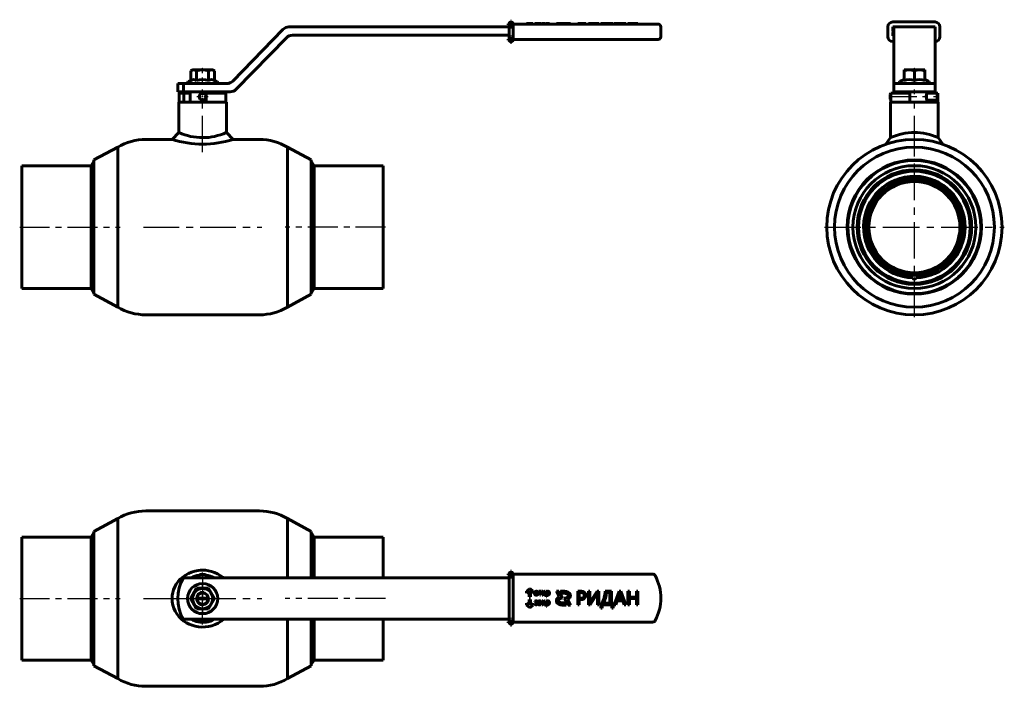
# Model space of a CAD drawing. Units: millimetres. Extents: x 23 to 736, y 82 to 565.
import ezdxf

# ---------------------------------------------------------------- set-up
doc = ezdxf.new("R2010")
doc.units = ezdxf.units.MM
for name, pattern in [('CENTER_per1_scale0.015460', [0.785343, 0.490839, -0.098168, 0.098168, -0.098168]), ('CENTER_per1_scale0.027235', [1.383518, 0.864699, -0.17294, 0.17294, -0.17294]), ('CENTER_per1_scale0.059055', [3, 1.875, -0.375, 0.375, -0.375]), ('CENTER_per1_scale0.098425', [5, 3.125, -0.625, 0.625, -0.625]), ('CENTER_per1_scale0.629921', [32, 20, -4, 4, -4]), ('CENTER_per1_scale0.677165', [34.4, 21.5, -4.3, 4.3, -4.3]), ('CENTER_per1_scale0.826772', [42, 26.25, -5.25, 5.25, -5.25]), ('CENTER_per2_scale0.682736', [34.682998, 21.676874, -4.335375, 4.335375, -4.335375]), ('CENTER_per2_scale0.810805', [41.188891, 25.743057, -5.148611, 5.148611, -5.148611]), ('CENTER_per3_scale0.833333', [42.333333, 26.458333, -5.291667, 5.291667, -5.291667])]:
    doc.linetypes.add(name, pattern=pattern)

# ---------------------------------------------------------------- blocks, each defined once
blk = doc.blocks.new('Проекция_3')
at = {"color": 7, "linetype": 'CENTER_per1_scale0.059055', "lineweight": 25}
for p, q in [((122.96, 101.36), (122.96, 107.69)), ((119.79, 104.52), (126.13, 104.52)), ((119.79, 93.32), (126.13, 93.32)), ((122.96, 90.16), (122.96, 96.49))]:
    blk.add_line(p, q, dxfattribs=at)
at = {"color": 7, "linetype": 'Continuous', "lineweight": 60}
for p, q in [((-42.33, 100.66), (-78.79, 63.29)), ((121.46, 102.47), (-38.03, 102.47)), ((121.46, 102.53), (121.46, 104.52)), ((121.46, 102.53), (121.46, 95.32)), ((124.46, 104.52), (225.62, 104.52)), ((124.46, 104.52), (124.46, 102.53)), ((124.46, 102.53), (124.46, 95.32)), ((134.21, 105.02), (136.46, 105.02)), ((134.21, 105.02), (134.21, 104.52)), ((136.46, 105.02), (138.71, 105.02)), ((136.46, 105.02), (136.46, 104.52)), ((138.71, 105.02), (138.71, 104.52)), ((139.94, 105.02), (139.91, 105.02)), ((139.91, 105.02), (139.91, 104.52)), ((140.94, 105.02), (140.08, 105.02)), ((140.08, 105.02), (140.08, 104.52)), ((142.07, 105.02), (140.94, 105.02)), ((141.24, 105.02), (141.09, 105.02)), ((142.07, 105.02), (142.07, 104.52)), ((142.6, 105.02), (142.26, 105.02)), ((143.44, 105.02), (142.56, 105.02)), ((142.56, 105.02), (142.56, 104.52)), ((144.28, 105.02), (143.44, 105.02)), ((144.3, 105.02), (144.28, 105.02)), ((144.28, 105.02), (144.28, 104.52)), ((144.72, 105.02), (144.3, 105.02)), ((144.3, 105.02), (144.3, 104.52)), ((145.04, 105.02), (144.72, 105.02)), ((144.72, 105.02), (144.72, 104.52)), ((145.04, 105.02), (145.04, 104.52)), ((145.56, 105.02), (145.56, 104.52)), ((145.98, 105.02), (145.56, 105.02)), ((145.99, 105.02), (145.98, 105.02)), ((145.98, 105.02), (145.98, 104.52)), ((147.22, 105.02), (145.99, 105.02)), ((145.99, 105.02), (145.99, 104.52)), ((147.82, 105.02), (147.22, 105.02)), ((147.22, 105.02), (147.22, 104.52)), ((147.83, 105.02), (147.82, 105.02)), ((147.82, 105.02), (147.82, 104.52)), ((147.83, 105.02), (147.83, 104.52)), ((148.7, 105.02), (148.28, 105.02)), ((148.28, 105.02), (148.28, 104.52)), ((148.71, 105.02), (148.7, 105.02)), ((148.7, 105.02), (148.7, 104.52)), ((149.54, 105.02), (148.71, 105.02)), ((148.71, 105.02), (148.71, 104.52)), ((150.79, 105.02), (149.54, 105.02)), ((150.79, 105.02), (150.79, 104.52)), ((150.8, 105.02), (150.8, 104.52)), ((155.75, 105.02), (155.75, 104.52)), ((155.75, 105.02), (160, 105.02)), ((155.75, 105.02), (155.75, 104.52)), ((160, 105.02), (162.96, 105.02)), ((162.96, 105.02), (162.96, 104.52)), ((162.96, 105.02), (164.25, 105.02)), ((164.25, 105.02), (165.96, 105.02)), ((164.25, 105.02), (164.25, 104.52)), ((165.96, 105.02), (165.96, 104.52)), ((171.27, 105.02), (171.27, 104.52)), ((172.32, 105.02), (171.27, 105.02)), ((173.61, 105.02), (172.32, 105.02)), ((172.32, 105.02), (172.32, 104.52)), ((177.08, 105.02), (173.61, 105.02)), ((173.61, 105.02), (173.61, 104.52)), ((177.08, 105.02), (177.08, 104.52)), ((180.29, 105.02), (178.94, 105.02)), ((178.94, 105.02), (178.94, 104.52)), ((185.34, 105.02), (180.29, 105.02)), ((180.29, 105.02), (180.29, 104.52)), ((185.6, 105.02), (185.34, 105.02)), ((185.34, 105.02), (185.34, 104.52)), ((186.65, 105.02), (185.6, 105.02)), ((185.6, 105.02), (185.6, 104.52)), ((186.65, 105.02), (186.65, 104.52)), ((189.03, 105.02), (188.05, 105.02)), ((188.05, 105.02), (188.05, 104.52)), ((196.01, 105.02), (189.03, 105.02)), ((189.03, 105.02), (189.03, 104.52)), ((196.01, 105.02), (196.01, 104.52)), ((196.99, 105.02), (196.01, 105.02)), ((196.99, 105.02), (196.99, 104.52)), ((197.62, 105.02), (197.62, 104.52)), ((198.8, 105.02), (197.62, 105.02)), ((199.78, 105.02), (198.8, 105.02)), ((198.8, 105.02), (198.8, 104.52)), ((203.92, 105.02), (199.78, 105.02)), ((199.78, 105.02), (199.78, 104.52)), ((204.97, 105.02), (203.92, 105.02)), ((203.92, 105.02), (203.92, 104.52)), ((206.15, 105.02), (204.97, 105.02)), ((204.97, 105.02), (204.97, 104.52)), ((206.15, 105.02), (206.15, 104.52)), ((208.66, 105.02), (207.6, 105.02)), ((207.6, 105.02), (207.6, 104.52)), ((213.72, 105.02), (208.66, 105.02)), ((208.66, 105.02), (208.66, 104.52)), ((214.77, 105.02), (213.72, 105.02)), ((213.72, 105.02), (213.72, 104.52)), ((214.77, 105.02), (214.77, 104.52)), ((225.62, 104.52), (229.46, 104.52)), ((231.46, 95.32), (231.46, 102.53)), ((-76.27, 57.29), (-39.8, 94.66)), ((-35.5, 96.47), (121.46, 96.47)), ((121.46, 93.32), (121.46, 95.32)), ((124.46, 95.32), (124.46, 93.32)), ((225.62, 93.32), (124.46, 93.32)), ((225.62, 93.32), (229.46, 93.32)), ((-107.86, 71.47), (-109.22, 70.69)), ((-93.26, 71.47), (-107.86, 71.47)), ((-91.9, 70.69), (-93.26, 71.47)), ((-109.22, 70.69), (-109.22, 63.75)), ((-104.89, 70.69), (-104.89, 63.75)), ((-96.23, 70.69), (-96.23, 63.75)), ((-91.9, 70.69), (-91.9, 63.75)), ((-114.54, 61.48), (-118.56, 61.48)), ((-118.56, 61.48), (-118.56, 55.48)), ((-83.09, 61.48), (-114.54, 61.48)), ((-114.54, 61.48), (-114.54, 55.48)), ((-109.22, 63.75), (-111.03, 62.9)), ((-90.09, 62.9), (-91.9, 63.75)), ((-114.54, 55.48), (-118.56, 55.48)), ((-117.46, 54.48), (-114.14, 54.48)), ((-117.46, 54.48), (-117.46, 47.98)), ((-114.54, 55.48), (-80.56, 55.48)), ((-109.56, 54.48), (-114.14, 54.48)), ((-114.14, 54.48), (-114.14, 47.98)), ((-109.56, 55.48), (-109.56, 47.98)), ((-97.96, 54.48), (-97.96, 47.98)), ((-83.66, 54.48), (-97.96, 54.48)), ((-91.56, 54.48), (-91.56, 55.48)), ((-83.66, 54.48), (-83.66, 47.98)), ((-117.76, 47.98), (-83.36, 47.98)), ((-117.76, 47.98), (-117.76, 25.97)), ((-83.66, 47.98), (-97.96, 47.98)), ((-83.36, 25.97), (-83.36, 47.98)), ((-117.76, 25.97), (-122.76, 20.97)), ((-78.36, 20.97), (-83.36, 25.97)), ((-162.09, 15.41), (-179.31, 6.11)), ((-162.09, -100.46), (-162.09, 15.41)), ((-122.7, 20.97), (-141.75, 20.97)), ((-59.37, 20.97), (-78.36, 20.97)), ((-21.81, 6.11), (-39.03, 15.41)), ((-39.03, -100.46), (-39.03, 15.41)), ((-231.46, -87.03), (-231.46, 1.97)), ((-181.27, 1.97), (-231.46, 1.97)), ((-179.31, 5.25), (-181.27, 1.97)), ((-181.27, -42.53), (-181.27, 1.97)), ((-179.31, -91.16), (-179.31, 6.11)), ((-21.81, -91.16), (-21.81, 6.11)), ((-19.85, 1.97), (-21.81, 5.25)), ((-19.85, 1.97), (-19.85, -42.53)), ((30.34, 1.97), (-19.85, 1.97)), ((30.34, -87.03), (30.34, 1.97)), ((-181.27, -42.53), (-181.27, -87.03)), ((-19.85, -42.53), (-19.85, -87.03)), ((-231.46, -87.03), (-181.27, -87.03)), ((-181.27, -87.03), (-179.31, -90.3)), ((-179.31, -91.16), (-162.09, -100.46)), ((-39.03, -100.46), (-21.81, -91.16)), ((-21.81, -90.3), (-19.85, -87.03)), ((-19.85, -87.03), (30.34, -87.03)), ((-141.75, -106.03), (-59.37, -106.03))]:
    blk.add_line(p, q, dxfattribs=at)
at = {"color": 7, "linetype": 'CENTER_per1_scale0.015460', "lineweight": 25}
blk.add_line((-100.56, 69.02), (-100.56, 73.14), dxfattribs=at)
at = {"color": 7, "linetype": 'CENTER_per1_scale0.027235', "lineweight": 25}
blk.add_line((-100.56, 61.24), (-100.56, 65.95), dxfattribs=at)
at = {"color": 7, "linetype": 'CENTER_per1_scale0.826772', "lineweight": 25}
blk.add_line((-100.56, 11.81), (-100.56, 57.14), dxfattribs=at)
at = {"color": 7, "linetype": 'CENTER_per1_scale0.098425', "lineweight": 25}
for p, q in [((-104.73, 51.97), (-96.39, 51.97)), ((-100.56, 47.81), (-100.56, 56.14))]:
    blk.add_line(p, q, dxfattribs=at)
at = {"color": 7, "linetype": 'CENTER_per2_scale0.682736', "lineweight": 25}
for p, q in [((-233.13, -42.53), (-160.43, -42.53)), ((32.01, -42.53), (-40.69, -42.53))]:
    blk.add_line(p, q, dxfattribs=at)
at = {"color": 7, "linetype": 'CENTER_per2_scale0.810805', "lineweight": 25}
blk.add_line((-143.42, -42.53), (-57.7, -42.53), dxfattribs=at)
at = {"color": 7, "lineweight": 60, "flags": 128}
for points in [[(-104.89, 70.69), (-106.02, 71.2), (-107.21, 71.36), (-108.22, 71.16), (-109.22, 70.69)], [(-91.9, 70.69), (-93.03, 71.2), (-94.22, 71.36), (-95.23, 71.16), (-96.23, 70.69)]]:
    blk.add_lwpolyline(points, dxfattribs=at)
at = {"color": 7, "linetype": 'Continuous', "lineweight": 60}
blk.add_circle((-100.56, 51.97), 2.5, dxfattribs=at)
for centre, radius, start, end in [((-38.03, 96.47), 6, 90, 135.70732), ((122.96, 104.52), 1.5, 0, 180), ((229.46, 102.53), 2, 0, 90), ((-35.5, 90.47), 6, 90, 135.70732), ((122.96, 93.32), 1.5, 180, 0), ((229.46, 95.32), 2, 270, 0), ((-100.56, 56.88), 14.47, 72.59255, 107.40745), ((-107.06, 59.6), 4.67, 62.40573, 117.59427), ((-100.56, 46.6), 17.69, 75.82735, 104.17265), ((-94.07, 59.6), 4.67, 62.40573, 117.59427), ((-110.71, 62.23), 0.75, 115, 270), ((-90.41, 62.23), 0.75, 270, 65), ((-83.09, 67.48), 6, 270, 315.70732), ((-80.56, 61.48), 6, 270, 315.70732), ((-100.49, 51.94), 2.5, 84.88143, 92.47918), ((-100.56, 64.03), 41.76, 245.72621, 294.24181), ((-141.75, -19.03), 40, 90, 120.57247), ((-100.56, 91.08), 73.53, 252.46, 287.51671), ((-59.37, -19.03), 40, 59.42753, 90), ((-141.75, -66.02), 40, 239.42753, 270), ((-59.37, -66.02), 40, 270, 300.57247)]:
    blk.add_arc(centre, radius, start, end, dxfattribs=at)
blk = doc.blocks.new('Проекция_4')
at = {"color": 7, "linetype": 'Continuous', "lineweight": 60}
for p, q in [((-19.2, 102.53), (-19.2, 95.32)), ((-0.35, 106.03), (-15.7, 106.03)), ((-15.7, 102.53), (-8.35, 102.53)), ((-15.7, 99.43), (-15.7, 102.53)), ((-15, 101.47), (-15.3, 101.47)), ((-15.3, 101.47), (-15.3, 97.47)), ((-15, 102.47), (-15, 100.66)), ((15, 102.47), (-15, 102.47)), ((-15, 100.66), (-15, 63.29)), ((-8.35, 102.53), (-8.35, 102.47)), ((-6.35, 102.53), (5.65, 102.53)), ((-6.35, 102.47), (-6.35, 102.53)), ((15, 106.03), (-0.35, 106.03)), ((5.65, 102.53), (5.65, 102.47)), ((7.65, 102.53), (15, 102.53)), ((7.65, 102.47), (7.65, 102.53)), ((15, 102.53), (15, 102.47)), ((15, 102.47), (15, 100.66)), ((15, 100.66), (15, 63.29)), ((18.5, 95.32), (18.5, 102.53)), ((-15.4, 99.43), (-15.7, 99.43)), ((-15.7, 98.43), (-15.4, 98.43)), ((-15.7, 95.92), (-15.7, 98.43)), ((-15, 95.92), (-15.7, 95.92)), ((-15.4, 98.43), (-15.4, 99.43)), ((-15, 97.47), (-15.3, 97.47)), ((-15.7, 91.82), (-15, 91.82)), ((-7.3, 71.47), (-7.5, 71.36)), ((-7.5, 70.69), (-7.5, 71.35)), ((0, 71.47), (-7.3, 71.47)), ((7.3, 71.47), (0, 71.47)), ((7.5, 71.36), (7.3, 71.47)), ((7.5, 71.36), (7.5, 70.69)), ((-7.5, 64.29), (-10.47, 62.9)), ((-7.5, 70.69), (-7.5, 63.75)), ((0, 70.69), (0, 63.75)), ((7.5, 70.69), (7.5, 63.75)), ((10.47, 62.9), (7.5, 64.29)), ((-15, 63.29), (-15, 61.47)), ((15, 61.47), (-15, 61.47)), ((-15, 61.47), (-15, 55.47)), ((15, 63.29), (15, 61.47)), ((15, 61.47), (15, 55.47)), ((-17.5, 53.47), (-17.5, 50.47)), ((-17, 54.47), (-3.2, 54.47)), ((-17, 54.47), (-17, 47.97)), ((-15, 55.47), (15, 55.47)), ((-9, 55.47), (-9, 54.47)), ((-3.2, 54.47), (-3.2, 47.97)), ((9, 54.47), (9, 55.47)), ((15.5, 54.47), (9, 54.47)), ((17, 54.47), (13.71, 54.47)), ((16.5, 53.47), (16.5, 50.47)), ((17, 54.47), (17, 47.97)), ((-17.2, 47.97), (-17.2, 22.28)), ((-17.2, 47.97), (17.2, 47.97)), ((-17, 47.97), (-3.2, 47.97)), ((9, 47.97), (9, 49.47)), ((15.5, 49.47), (9, 49.47)), ((13.71, 49.47), (13.71, 47.97)), ((17.2, 22.28), (17.2, 47.97)), ((-17.2, 22.28), (-20.58, 17.55)), ((20.58, 17.55), (17.2, 22.28)), ((17.76, -1.72), (17.91, -1.79)), ((-30.17, -9.81), (-30.07, -9.72)), ((31.22, -10.81), (31.29, -10.88)), ((-41.49, -26.44), (-41.47, -26.39)), ((-31.08, -74.37), (-31.09, -74.36)), ((30.81, -74.63), (30.81, -74.64)), ((-17.46, -83.46), (-17.48, -83.45))]:
    blk.add_line(p, q, dxfattribs=at)
at = {"color": 7, "linetype": 'CENTER_per1_scale0.015460', "lineweight": 25}
blk.add_line((0, 69.02), (0, 73.14), dxfattribs=at)
at = {"color": 7, "linetype": 'CENTER_per1_scale0.027235', "lineweight": 25}
blk.add_line((0, 61.24), (0, 65.95), dxfattribs=at)
at = {"color": 7, "linetype": 'CENTER_per1_scale0.826772', "lineweight": 25}
blk.add_line((0, 11.81), (0, 57.14), dxfattribs=at)
at = {"color": 7, "linetype": 'CENTER_per1_scale0.629921', "lineweight": 25}
blk.add_line((-18.17, 51.97), (17.17, 51.97), dxfattribs=at)
at = {"color": 7, "linetype": 'CENTER_per3_scale0.833333', "lineweight": 25}
for p, q in [((0, -107.69), (0, 22.64)), ((-65.17, -42.53), (65.17, -42.53))]:
    blk.add_line(p, q, dxfattribs=at)
at = {"color": 7, "linetype": 'Continuous', "lineweight": 60}
for radius in [63.5, 57.94, 48.63, 44.5, 41.5, 40.5, 35, 34.05, 33.85, 33]:
    blk.add_circle((0, -42.53), radius, dxfattribs=at)
for centre, radius, start, end in [((-15.7, 102.53), 3.5, 90, 180), ((15, 102.53), 3.5, 0, 90), ((-15.7, 95.32), 3.5, 180, 270), ((15, 95.32), 3.5, 270, 0), ((-3.75, 60.44), 10.92, 69.91057, 110.08943), ((3.75, 60.44), 10.92, 69.91057, 110.08943), ((-3.75, 50.9), 13.38, 73.72259, 106.27741), ((3.75, 50.9), 13.38, 73.72259, 106.27741), ((-10.15, 62.23), 0.75, 115, 270), ((10.15, 62.23), 0.75, 270, 65), ((-16.5, 53.47), 1, 120.15578, 180), ((-16.5, 50.47), 1, 180, 239.84422), ((17.65, 51.97), 9.01, 164.05125, 196.11082), ((15.5, 53.47), 1, 0, 90), ((15.5, 50.47), 1, 270, 0), ((0, -15.88), 41.85, 65.74595, 114.26516), ((0, -42.53), 48.17, 0.00002, 180), ((0, -42.53), 36.8, 360, 268.443), ((0.43, -42.35), 44.03, 22.3657, 23.89232), ((0, -42.53), 48.17, 180, 0.00002), ((0, -42.53), 36.8, 271.557, 360), ((0, -79.32), 1, 179.2215, 0), ((0, -79.32), 1, 0, 0.7785)]:
    blk.add_arc(centre, radius, start, end, dxfattribs=at)
blk = doc.blocks.new('Проекция_5')
at = {"color": 7, "linetype": 'Continuous', "lineweight": 60}
for p, q in [((-162.09, 57.94), (-179.31, 48.63)), ((-162.09, -57.94), (-162.09, 57.94)), ((-59.37, 63.5), (-141.75, 63.5)), ((-21.81, 48.63), (-39.03, 57.94)), ((-39.03, 15), (-39.03, 57.94)), ((-231.46, 0), (-231.46, 44.5)), ((-181.27, 44.5), (-231.46, 44.5)), ((-179.31, 47.77), (-181.27, 44.5)), ((-181.27, 44.5), (-181.27, -44.5)), ((-179.31, -48.63), (-179.31, 48.63)), ((-21.81, 15), (-21.81, 48.63)), ((-19.85, 44.5), (-21.81, 47.77)), ((-19.85, 44.5), (-19.85, 15)), ((30.34, 44.5), (-19.85, 44.5)), ((30.34, 15), (30.34, 44.5)), ((-83.09, 15), (-114.54, 15)), ((-103.16, 15), (-103.16, 17)), ((-103.06, 16.5), (-103.06, 15)), ((-102.06, 17.5), (-99.06, 17.5)), ((-98.06, 15), (-98.06, 16.5)), ((-78.79, 15), (-83.09, 15)), ((-42.33, 15), (-78.79, 15)), ((-38.03, 15), (-42.33, 15)), ((121.46, 15), (-38.03, 15)), ((121.46, 15.7), (121.46, 17.7)), ((121.46, 15.7), (121.46, 0.35)), ((124.46, 17.7), (225.62, 17.7)), ((124.46, 17.7), (124.46, 15.7)), ((124.46, 15.7), (124.46, 0.35)), ((-109.22, 0), (-104.89, 7.5)), ((-104.89, 7.5), (-96.23, 7.5)), ((-96.23, 7.5), (-91.9, 0)), ((134.21, 5.35), (136.46, 7.35)), ((136.46, 7.35), (138.71, 5.35)), ((-231.46, -44.5), (-231.46, 0)), ((-104.71, 0.25), (-104.55, 0.25)), ((-104.55, 0.25), (-96.57, 0.25)), ((-96.57, 0.25), (-96.4, 0.25)), ((-91.9, 0), (-96.23, -7.5)), ((121.46, 0.35), (121.46, -15)), ((124.46, 0.35), (124.46, -15)), ((135.96, 5.57), (134.21, 4.01)), ((134.21, 4.01), (134.21, 5.35)), ((135.96, 1.35), (135.96, 5.57)), ((136.96, 1.35), (135.96, 1.35)), ((136.96, 5.57), (136.96, 1.35)), ((138.71, 4.01), (136.96, 5.57)), ((138.71, 5.35), (138.71, 4.01)), ((142.95, 4.92), (142.95, 5.28)), ((142.95, 5.28), (145.04, 5.28)), ((143.78, 4.92), (142.95, 4.92)), ((143.78, 2.52), (143.78, 4.92)), ((144.2, 2.52), (143.78, 2.52)), ((145.04, 4.92), (144.2, 4.92)), ((144.2, 4.92), (144.2, 2.52)), ((145.04, 5.28), (145.04, 4.92)), ((145.57, 2.52), (145.57, 5.28)), ((145.57, 5.28), (145.99, 5.28)), ((145.99, 2.52), (145.57, 2.52)), ((145.99, 5.28), (145.99, 4.02)), ((145.99, 4.02), (146, 4.02)), ((146, 3.84), (145.99, 3.84)), ((145.99, 3.84), (145.99, 2.52)), ((146, 4.02), (147.18, 5.28)), ((147.23, 2.52), (146, 3.84)), ((147.73, 5.28), (146.43, 3.94)), ((146.43, 3.94), (147.83, 2.52)), ((147.18, 5.28), (147.73, 5.28)), ((147.83, 2.52), (147.23, 2.52)), ((148.28, 1.25), (148.28, 5.28)), ((148.28, 5.28), (148.71, 5.28)), ((148.71, 1.25), (148.28, 1.25)), ((148.71, 5.28), (148.71, 4.79)), ((148.71, 4.79), (148.72, 4.79)), ((148.71, 3.64), (148.71, 4.04)), ((148.72, 2.93), (148.71, 2.93)), ((148.71, 2.93), (148.71, 1.25)), ((157.46, 5.35), (155.75, 5.35)), ((155.75, 5.35), (157.91, 1.43)), ((160.21, 0.35), (157.46, 5.35)), ((161.71, 5.35), (158.75, 5.35)), ((158.75, 5.35), (159.57, 3.85)), ((159.57, 3.85), (161.71, 3.85)), ((160, 0.35), (160.21, 0.35)), ((161.71, 0.35), (161.5, 0.35)), ((161.5, 0.35), (164.25, -4.65)), ((171.27, -4.39), (171.27, 5.29)), ((171.27, 5.29), (173.87, 5.29)), ((172.32, 4.32), (173.68, 4.32)), ((172.32, 0.28), (172.32, 4.32)), ((173.54, 0.28), (172.32, 0.28)), ((178.94, -4.39), (178.94, 5.29)), ((178.94, 5.29), (180, 5.29)), ((180, 5.29), (180, -1.62)), ((185.34, 3.42), (180.29, -4.39)), ((180.36, -2.42), (185.28, 5.29)), ((185.28, 5.29), (186.65, 5.29)), ((185.63, 4.03), (185.34, 3.42)), ((185.6, 2.7), (185.68, 4.03)), ((185.6, -4.39), (185.6, 2.7)), ((185.68, 4.03), (185.63, 4.03)), ((186.65, 5.29), (186.65, -4.39)), ((191.23, 5.29), (195.69, 5.29)), ((192.14, 4.32), (194.63, 4.32)), ((194.63, 4.32), (194.63, -3.42)), ((195.69, 5.29), (195.69, -3.42)), ((197.62, -4.39), (201.34, 5.29)), ((200.15, -0.67), (201.68, 3.51)), ((201.34, 5.29), (202.4, 5.29)), ((201.68, 3.51), (201.83, 4.14)), ((201.83, 4.14), (201.87, 4.14)), ((201.87, 4.14), (202.01, 3.51)), ((202.01, 3.51), (203.56, -0.67)), ((202.4, 5.29), (206.15, -4.39)), ((207.6, 5.29), (208.66, 5.29)), ((207.6, -4.39), (207.6, 5.29)), ((208.66, 5.29), (208.66, 1.01)), ((208.66, 1.01), (213.72, 1.01)), ((208.66, 0.05), (208.66, -4.39)), ((213.72, 0.05), (208.66, 0.05)), ((213.72, 1.01), (213.72, 5.29)), ((213.72, 5.29), (214.77, 5.29)), ((213.72, -4.39), (213.72, 0.05)), ((214.77, 5.29), (214.77, -4.39)), ((-104.89, -7.5), (-109.22, 0)), ((-104.55, -0.25), (-104.73, -0.25)), ((-96.57, -0.25), (-104.55, -0.25)), ((-96.42, -0.25), (-96.57, -0.25)), ((135.96, -4.87), (134.21, -3.31)), ((134.21, -3.31), (134.21, -4.65)), ((134.21, -4.65), (136.46, -6.65)), ((136.96, -0.65), (135.96, -0.65)), ((135.96, -0.65), (135.96, -4.87)), ((136.46, -6.65), (138.71, -4.65)), ((136.96, -4.87), (136.96, -0.65)), ((138.71, -3.31), (136.96, -4.87)), ((138.71, -4.65), (138.71, -3.31)), ((140.08, -4.36), (140.08, -3.94)), ((140.94, -4.5), (140.08, -4.36)), ((140.13, -1.79), (140.96, -1.61)), ((140.13, -2.19), (140.13, -1.79)), ((140.58, -2.84), (140.83, -2.84)), ((140.58, -3.21), (140.58, -2.84)), ((140.85, -3.21), (140.58, -3.21)), ((141.39, -3), (141.39, -3.02)), ((142.83, -2.31), (142.83, -1.87)), ((143.46, -2.81), (144.29, -2.69)), ((143.62, -3.14), (144.29, -3.05)), ((144.3, -4), (144.28, -4)), ((144.29, -3.05), (144.29, -3.32)), ((144.3, -4.44), (144.3, -4)), ((144.72, -4.44), (144.3, -4.44)), ((144.72, -2.63), (144.72, -4.44)), ((145.56, -4.44), (145.56, -1.68)), ((145.56, -1.68), (145.98, -1.68)), ((145.98, -4.44), (145.56, -4.44)), ((145.98, -1.68), (145.98, -2.94)), ((145.98, -2.94), (145.99, -2.94)), ((145.99, -3.12), (145.98, -3.12)), ((145.98, -3.12), (145.98, -4.44)), ((145.99, -2.94), (147.17, -1.68)), ((147.22, -4.44), (145.99, -3.12)), ((147.72, -1.68), (146.42, -3.02)), ((146.42, -3.02), (147.82, -4.44)), ((147.17, -1.68), (147.72, -1.68)), ((147.82, -4.44), (147.22, -4.44)), ((148.28, -1.68), (148.7, -1.68)), ((148.28, -5.71), (148.28, -1.68)), ((148.7, -5.71), (148.28, -5.71)), ((148.7, -1.68), (148.7, -2.17)), ((148.7, -2.17), (148.71, -2.17)), ((148.7, -3.32), (148.7, -2.92)), ((148.71, -4.03), (148.7, -4.03)), ((148.7, -4.03), (148.7, -5.71)), ((162.14, -3.15), (160, -3.15)), ((160, -4.65), (162.96, -4.65)), ((162.96, -4.65), (162.14, -3.15)), ((165.96, -4.65), (163.8, -0.73)), ((164.25, -4.65), (165.96, -4.65)), ((172.32, -4.39), (171.27, -4.39)), ((173.61, -0.7), (172.32, -0.7)), ((172.32, -0.7), (172.32, -4.39)), ((180.29, -4.39), (178.94, -4.39)), ((180, -1.62), (179.96, -3.06)), ((179.96, -3.06), (179.98, -3.06)), ((179.98, -3.06), (180.36, -2.42)), ((186.65, -4.39), (185.6, -4.39)), ((188.05, -3.42), (188.78, -3.42)), ((188.05, -6.98), (188.05, -3.42)), ((189.03, -6.98), (188.05, -6.98)), ((189.03, -4.39), (189.03, -6.98)), ((196.01, -4.39), (189.03, -4.39)), ((194.63, -3.42), (189.94, -3.42)), ((195.69, -3.42), (196.99, -3.42)), ((196.01, -6.98), (196.01, -4.39)), ((196.99, -6.98), (196.01, -6.98)), ((196.99, -3.42), (196.99, -6.98)), ((198.8, -4.39), (197.62, -4.39)), ((199.78, -1.64), (198.8, -4.39)), ((203.92, -1.64), (199.78, -1.64)), ((203.56, -0.67), (200.15, -0.67)), ((204.97, -4.39), (203.92, -1.64)), ((206.15, -4.39), (204.97, -4.39)), ((208.66, -4.39), (207.6, -4.39)), ((214.77, -4.39), (213.72, -4.39)), ((-96.23, -7.5), (-104.89, -7.5)), ((-83.09, -15), (-114.54, -15)), ((-103.06, -15), (-103.06, -15.5)), ((-99.06, -16.5), (-102.06, -16.5)), ((-98.57, -17.08), (-98.67, -17.1)), ((-98.06, -15.5), (-98.06, -15)), ((-97.96, -17), (-97.96, -15)), ((-78.79, -15), (-83.09, -15)), ((-42.33, -15), (-78.79, -15)), ((-38.03, -15), (-42.33, -15)), ((-39.03, -57.94), (-39.03, -15)), ((121.46, -15), (-38.03, -15)), ((-21.81, -48.63), (-21.81, -15)), ((-19.85, -15), (-19.85, -44.5)), ((30.34, -44.5), (30.34, -15)), ((121.46, -17), (121.46, -15)), ((124.46, -15), (124.46, -17)), ((225.62, -17), (124.46, -17)), ((-231.46, -44.5), (-181.27, -44.5)), ((-181.27, -44.5), (-179.31, -47.77)), ((-179.31, -48.63), (-162.09, -57.94)), ((-39.03, -57.94), (-21.81, -48.63)), ((-21.81, -47.77), (-19.85, -44.5)), ((-19.85, -44.5), (30.34, -44.5)), ((-141.75, -63.5), (-59.37, -63.5))]:
    blk.add_line(p, q, dxfattribs=at)
at = {"color": 7, "linetype": 'CENTER_per1_scale0.677165', "lineweight": 25}
for p, q in [((-100.56, -18.87), (-100.56, 18.87)), ((-119.43, 0), (-81.69, 0))]:
    blk.add_line(p, q, dxfattribs=at)
at = {"color": 7, "linetype": 'CENTER_per1_scale0.629921', "lineweight": 25}
blk.add_line((-100.56, 18.17), (-100.56, -17.17), dxfattribs=at)
at = {"color": 7, "linetype": 'CENTER_per1_scale0.059055', "lineweight": 25}
for p, q in [((119.79, 17.7), (126.13, 17.7)), ((122.96, 14.53), (122.96, 20.87)), ((122.96, -20.17), (122.96, -13.83)), ((119.79, -17), (126.13, -17))]:
    blk.add_line(p, q, dxfattribs=at)
at = {"color": 7, "linetype": 'CENTER_per2_scale0.682736', "lineweight": 25}
for p, q in [((-233.13, 0), (-160.43, 0)), ((32.01, 0), (-40.69, 0))]:
    blk.add_line(p, q, dxfattribs=at)
at = {"color": 7, "linetype": 'CENTER_per2_scale0.810805', "lineweight": 25}
blk.add_line((-143.42, 0), (-57.7, 0), dxfattribs=at)
at = {"color": 7, "lineweight": 60, "flags": 128}
for points in [[(-100.56, 20.58), (-102.12, 20.53), (-103.68, 20.38), (-106.16, 19.91), (-108.58, 19.19), (-110.89, 18.22), (-113.02, 17.03), (-115, 15.63), (-116.81, 14.02), (-118.33, 12.33), (-119.66, 10.49), (-120.77, 8.51), (-121.63, 6.47), (-122.26, 4.35), (-122.64, 2.16), (-122.76, -0.12), (-122.6, -2.41), (-122.18, -4.66), (-121.47, -6.92), (-120.48, -9.08), (-119.26, -11.1), (-117.78, -12.99), (-116.09, -14.71), (-114.22, -16.22), (-112.32, -17.45), (-110.31, -18.49), (-108.2, -19.32), (-105.92, -19.97), (-103.58, -20.39), (-101.22, -20.57), (-98.72, -20.51), (-96.24, -20.19), (-93.82, -19.61), (-91.47, -18.77), (-89.21, -17.69), (-87.1, -16.37), (-85.37, -15)], [(-85.4, 15), (-85.86, 15.42), (-87.76, 16.81), (-89.79, 17.99), (-91.91, 18.95), (-94.12, 19.69), (-96.4, 20.21), (-98.47, 20.49), (-100.56, 20.58)], [(139.91, 3.87), (139.91, 3.99), (139.92, 4.1), (139.93, 4.22), (139.95, 4.32), (139.98, 4.42), (140.01, 4.52), (140.05, 4.62), (140.09, 4.7), (140.14, 4.77), (140.19, 4.85), (140.25, 4.92), (140.31, 4.98), (140.37, 5.04), (140.44, 5.09), (140.51, 5.14), (140.59, 5.19), (140.67, 5.23), (140.75, 5.26), (140.84, 5.29), (140.93, 5.31), (141.02, 5.33), (141.11, 5.34), (141.2, 5.34), (141.3, 5.35)], [(141.24, 2.46), (141.13, 2.46), (141.03, 2.47), (140.93, 2.48), (140.84, 2.51), (140.75, 2.53), (140.66, 2.57), (140.58, 2.61), (140.5, 2.65), (140.43, 2.7), (140.37, 2.75), (140.3, 2.81), (140.24, 2.87), (140.19, 2.94), (140.14, 3.01), (140.09, 3.09), (140.05, 3.16), (140.02, 3.24), (139.99, 3.33), (139.96, 3.41), (139.94, 3.5), (139.92, 3.59), (139.91, 3.68), (139.91, 3.77), (139.91, 3.87)], [(140.33, 3.88), (140.33, 3.99), (140.34, 4.09), (140.35, 4.18), (140.37, 4.28), (140.4, 4.36), (140.43, 4.44), (140.46, 4.51), (140.5, 4.58), (140.54, 4.65), (140.59, 4.71), (140.65, 4.76), (140.7, 4.81), (140.76, 4.85), (140.83, 4.89), (140.89, 4.92), (140.96, 4.94), (141.03, 4.96), (141.11, 4.98), (141.19, 4.99), (141.27, 4.99)], [(141.27, 2.81), (141.18, 2.82), (141.1, 2.83), (141.02, 2.84), (140.94, 2.86), (140.87, 2.89), (140.8, 2.93), (140.74, 2.97), (140.68, 3.01), (140.62, 3.06), (140.57, 3.12), (140.53, 3.18), (140.48, 3.24), (140.45, 3.31), (140.41, 3.38), (140.39, 3.46), (140.37, 3.54), (140.35, 3.62), (140.34, 3.7), (140.33, 3.79), (140.33, 3.88)], [(142.6, 3.91), (142.6, 3.79), (142.59, 3.68), (142.58, 3.57), (142.55, 3.47), (142.53, 3.37), (142.49, 3.28), (142.46, 3.19), (142.41, 3.11), (142.37, 3.03), (142.32, 2.96), (142.26, 2.89), (142.2, 2.82), (142.13, 2.76), (142.07, 2.71), (141.99, 2.66), (141.92, 2.62), (141.84, 2.58), (141.76, 2.54), (141.68, 2.52), (141.59, 2.49), (141.51, 2.48), (141.42, 2.47), (141.33, 2.46), (141.24, 2.46)], [(141.27, 4.99), (141.36, 4.99), (141.44, 4.98), (141.52, 4.96), (141.6, 4.94), (141.67, 4.91), (141.74, 4.88), (141.8, 4.84), (141.85, 4.79), (141.91, 4.74), (141.95, 4.69), (142, 4.63), (142.04, 4.57), (142.07, 4.5), (142.1, 4.42), (142.12, 4.35), (142.15, 4.26), (142.16, 4.18), (142.17, 4.09), (142.18, 3.99), (142.18, 3.89)], [(142.18, 3.89), (142.18, 3.79), (142.17, 3.69), (142.16, 3.59), (142.14, 3.5), (142.12, 3.42), (142.09, 3.34), (142.06, 3.27), (142.02, 3.2), (141.98, 3.14), (141.93, 3.08), (141.89, 3.03), (141.83, 2.99), (141.77, 2.94), (141.71, 2.91), (141.65, 2.88), (141.58, 2.86), (141.51, 2.84), (141.43, 2.82), (141.35, 2.82), (141.27, 2.81)], [(141.3, 5.35), (141.41, 5.34), (141.51, 5.33), (141.61, 5.32), (141.7, 5.3), (141.79, 5.27), (141.88, 5.24), (141.96, 5.2), (142.03, 5.16), (142.1, 5.11), (142.16, 5.06), (142.22, 5), (142.28, 4.94), (142.33, 4.87), (142.38, 4.8), (142.42, 4.73), (142.46, 4.65), (142.5, 4.57), (142.53, 4.48), (142.55, 4.39), (142.57, 4.3), (142.58, 4.21), (142.59, 4.11), (142.6, 4.01), (142.6, 3.91)], [(148.71, 4.04), (148.71, 4.12), (148.72, 4.2), (148.73, 4.28), (148.75, 4.36), (148.77, 4.43), (148.8, 4.5), (148.84, 4.56), (148.87, 4.62), (148.92, 4.68), (148.96, 4.73), (149.01, 4.78), (149.07, 4.82), (149.12, 4.86), (149.18, 4.9), (149.24, 4.93), (149.3, 4.95), (149.37, 4.97), (149.44, 4.98), (149.51, 4.99), (149.58, 4.99)], [(149.51, 2.81), (149.44, 2.82), (149.37, 2.82), (149.31, 2.84), (149.24, 2.86), (149.18, 2.88), (149.12, 2.91), (149.07, 2.94), (149.02, 2.98), (148.97, 3.02), (148.93, 3.07), (148.88, 3.12), (148.84, 3.18), (148.8, 3.25), (148.76, 3.32), (148.74, 3.4), (148.72, 3.47), (148.71, 3.56), (148.71, 3.64)], [(148.72, 4.79), (148.76, 4.87), (148.81, 4.94), (148.87, 5), (148.92, 5.06), (148.98, 5.11), (149.04, 5.16), (149.11, 5.2), (149.18, 5.24), (149.25, 5.27), (149.33, 5.3), (149.41, 5.32), (149.49, 5.33), (149.58, 5.34), (149.67, 5.35)], [(149.55, 2.46), (149.46, 2.46), (149.38, 2.47), (149.3, 2.48), (149.23, 2.5), (149.15, 2.53), (149.09, 2.56), (149.02, 2.6), (148.96, 2.64), (148.91, 2.69), (148.86, 2.74), (148.81, 2.8), (148.76, 2.86), (148.72, 2.93)], [(150.38, 3.99), (150.38, 3.88), (150.37, 3.77), (150.36, 3.67), (150.34, 3.57), (150.32, 3.48), (150.29, 3.39), (150.26, 3.31), (150.22, 3.24), (150.18, 3.17), (150.14, 3.11), (150.09, 3.05), (150.04, 3), (149.98, 2.96), (149.93, 2.92), (149.86, 2.89), (149.8, 2.86), (149.73, 2.84), (149.66, 2.83), (149.59, 2.82), (149.51, 2.81)], [(150.8, 3.98), (150.8, 3.86), (150.79, 3.74), (150.78, 3.63), (150.76, 3.52), (150.73, 3.41), (150.7, 3.31), (150.67, 3.22), (150.63, 3.13), (150.59, 3.05), (150.54, 2.98), (150.49, 2.91), (150.43, 2.84), (150.38, 2.78), (150.31, 2.72), (150.25, 2.67), (150.18, 2.62), (150.11, 2.58), (150.03, 2.55), (149.95, 2.52), (149.88, 2.5), (149.8, 2.48), (149.72, 2.47), (149.63, 2.46), (149.55, 2.46)], [(149.58, 4.99), (149.65, 4.99), (149.72, 4.98), (149.79, 4.96), (149.86, 4.94), (149.92, 4.92), (149.98, 4.88), (150.03, 4.85), (150.08, 4.81), (150.13, 4.76), (150.17, 4.71), (150.21, 4.65), (150.25, 4.59), (150.29, 4.52), (150.31, 4.44), (150.34, 4.36), (150.36, 4.28), (150.37, 4.19), (150.38, 4.09), (150.38, 3.99)], [(149.67, 5.35), (149.76, 5.34), (149.85, 5.33), (149.94, 5.32), (150.02, 5.3), (150.1, 5.27), (150.17, 5.24), (150.24, 5.2), (150.3, 5.16), (150.36, 5.12), (150.42, 5.06), (150.47, 5.01), (150.52, 4.95), (150.57, 4.88), (150.62, 4.8), (150.66, 4.72), (150.7, 4.63), (150.73, 4.53), (150.76, 4.43), (150.78, 4.32), (150.79, 4.22), (150.8, 4.1), (150.8, 3.98)], [(175.97, 2.37), (175.97, 2.23), (175.96, 2.09), (175.95, 1.96), (175.92, 1.84), (175.9, 1.72), (175.86, 1.6), (175.82, 1.49), (175.78, 1.39), (175.73, 1.29), (175.67, 1.19), (175.6, 1.1), (175.53, 1.01), (175.46, 0.92), (175.37, 0.84), (175.28, 0.77), (175.19, 0.7), (175.09, 0.63), (174.98, 0.58), (174.87, 0.52), (174.75, 0.47), (174.63, 0.43), (174.5, 0.39), (174.37, 0.36), (174.24, 0.34), (174.11, 0.32), (173.97, 0.3), (173.83, 0.29), (173.69, 0.28), (173.54, 0.28)], [(177.08, 2.41), (177.08, 2.25), (177.07, 2.09), (177.05, 1.93), (177.03, 1.78), (177, 1.63), (176.96, 1.49), (176.92, 1.35), (176.87, 1.22), (176.82, 1.1), (176.76, 0.97), (176.69, 0.85), (176.62, 0.73), (176.54, 0.62), (176.46, 0.51), (176.37, 0.4), (176.27, 0.3), (176.17, 0.2), (176.06, 0.1), (175.95, 0.01), (175.84, -0.08), (175.72, -0.16), (175.6, -0.23), (175.48, -0.3), (175.35, -0.37), (175.22, -0.43), (175.09, -0.48), (174.96, -0.53), (174.82, -0.57), (174.69, -0.61), (174.54, -0.64), (174.39, -0.66), (174.24, -0.68), (174.09, -0.7), (173.93, -0.71), (173.78, -0.71), (173.61, -0.7)], [(173.68, 4.32), (173.84, 4.32), (173.99, 4.31), (174.14, 4.3), (174.28, 4.28), (174.41, 4.26), (174.54, 4.24), (174.66, 4.2), (174.78, 4.17), (174.89, 4.13), (175, 4.08), (175.1, 4.03), (175.2, 3.98), (175.29, 3.92), (175.38, 3.85), (175.46, 3.78), (175.53, 3.71), (175.6, 3.63), (175.66, 3.54), (175.72, 3.46), (175.77, 3.36), (175.81, 3.26), (175.85, 3.16), (175.89, 3.05), (175.91, 2.95), (175.94, 2.84), (175.95, 2.73), (175.96, 2.61), (175.97, 2.49), (175.97, 2.37)], [(173.87, 5.29), (174.04, 5.29), (174.21, 5.28), (174.38, 5.26), (174.54, 5.25), (174.7, 5.22), (174.85, 5.19), (174.99, 5.16), (175.13, 5.13), (175.26, 5.09), (175.39, 5.04), (175.51, 4.99), (175.63, 4.94), (175.74, 4.88), (175.85, 4.81), (175.96, 4.75), (176.06, 4.67), (176.16, 4.6), (176.25, 4.52), (176.34, 4.43), (176.43, 4.34), (176.51, 4.25), (176.58, 4.15), (176.65, 4.05), (176.71, 3.95), (176.77, 3.84), (176.83, 3.73), (176.87, 3.62), (176.92, 3.5), (176.96, 3.38), (176.99, 3.25), (177.02, 3.12), (177.04, 2.99), (177.06, 2.85), (177.07, 2.71), (177.08, 2.56), (177.08, 2.41)], [(140.83, -2.84), (140.92, -2.84), (141, -2.83), (141.08, -2.82), (141.15, -2.81), (141.21, -2.79), (141.27, -2.77), (141.32, -2.75), (141.37, -2.73), (141.41, -2.7), (141.45, -2.66), (141.48, -2.63), (141.5, -2.59), (141.52, -2.54), (141.54, -2.5), (141.55, -2.45), (141.55, -2.39)], [(141.66, -3.67), (141.65, -3.61), (141.64, -3.56), (141.63, -3.51), (141.61, -3.47), (141.58, -3.42), (141.54, -3.39), (141.5, -3.35), (141.45, -3.32), (141.41, -3.3), (141.35, -3.28), (141.3, -3.26), (141.23, -3.24), (141.16, -3.23), (141.09, -3.22), (141.02, -3.21), (140.93, -3.21), (140.85, -3.21)], [(140.92, -4.13), (141.01, -4.13), (141.09, -4.12), (141.17, -4.12), (141.24, -4.1), (141.31, -4.09), (141.37, -4.07), (141.42, -4.04), (141.47, -4.02), (141.51, -3.99), (141.55, -3.95), (141.58, -3.91), (141.61, -3.87), (141.63, -3.83), (141.64, -3.78), (141.65, -3.72), (141.66, -3.67)], [(141.55, -2.39), (141.55, -2.34), (141.54, -2.3), (141.53, -2.26), (141.51, -2.22), (141.48, -2.18), (141.46, -2.15), (141.42, -2.12), (141.38, -2.09), (141.34, -2.06), (141.29, -2.03), (141.22, -2.01), (141.16, -1.99), (141.09, -1.98), (141.01, -1.97), (140.93, -1.97)], [(142.07, -3.69), (142.07, -3.76), (142.06, -3.84), (142.04, -3.91), (142.02, -3.97), (141.99, -4.04), (141.95, -4.1), (141.91, -4.15), (141.86, -4.2), (141.81, -4.25), (141.75, -4.29), (141.69, -4.33), (141.62, -4.37), (141.55, -4.4), (141.47, -4.43), (141.39, -4.45), (141.31, -4.47), (141.22, -4.49), (141.13, -4.5), (141.04, -4.5), (140.94, -4.5)], [(140.96, -1.61), (141.06, -1.62), (141.16, -1.62), (141.25, -1.63), (141.33, -1.65), (141.41, -1.66), (141.49, -1.69), (141.55, -1.71), (141.61, -1.74), (141.67, -1.77), (141.72, -1.81), (141.76, -1.85), (141.81, -1.89), (141.84, -1.94), (141.87, -1.99), (141.9, -2.04), (141.92, -2.1), (141.94, -2.16), (141.95, -2.22), (141.95, -2.29), (141.96, -2.36)], [(141.96, -2.36), (141.95, -2.42), (141.95, -2.48), (141.93, -2.55), (141.91, -2.6), (141.88, -2.66), (141.85, -2.71), (141.81, -2.76), (141.77, -2.81), (141.72, -2.85), (141.66, -2.89), (141.6, -2.93), (141.54, -2.96), (141.47, -2.98), (141.39, -3)], [(141.39, -3.02), (141.47, -3.02), (141.54, -3.04), (141.61, -3.06), (141.67, -3.08), (141.73, -3.11), (141.79, -3.14), (141.84, -3.18), (141.89, -3.23), (141.93, -3.27), (141.97, -3.32), (142, -3.38), (142.03, -3.43), (142.05, -3.49), (142.06, -3.55), (142.07, -3.62), (142.07, -3.69)], [(142.56, -3.71), (142.56, -3.63), (142.57, -3.56), (142.58, -3.48), (142.6, -3.42), (142.62, -3.35), (142.65, -3.29), (142.68, -3.24), (142.71, -3.18), (142.75, -3.14), (142.79, -3.09), (142.84, -3.05), (142.9, -3.01), (142.96, -2.97), (143.03, -2.93), (143.11, -2.9), (143.19, -2.87), (143.28, -2.85), (143.37, -2.83), (143.46, -2.81)], [(143.44, -4.5), (143.35, -4.5), (143.27, -4.49), (143.2, -4.48), (143.13, -4.47), (143.06, -4.45), (142.99, -4.42), (142.94, -4.39), (142.88, -4.36), (142.83, -4.32), (142.78, -4.28), (142.74, -4.23), (142.7, -4.18), (142.66, -4.12), (142.63, -4.06), (142.6, -4), (142.58, -3.93), (142.57, -3.86), (142.56, -3.79), (142.56, -3.71)], [(142.98, -3.68), (142.98, -3.62), (142.99, -3.56), (143, -3.5), (143.02, -3.45), (143.04, -3.4), (143.07, -3.36), (143.1, -3.33), (143.13, -3.3), (143.18, -3.27), (143.23, -3.24), (143.29, -3.21), (143.36, -3.19), (143.44, -3.17), (143.52, -3.15), (143.62, -3.14)], [(143.52, -4.15), (143.46, -4.14), (143.39, -4.14), (143.33, -4.12), (143.28, -4.11), (143.23, -4.08), (143.18, -4.06), (143.14, -4.02), (143.1, -3.99), (143.06, -3.95), (143.03, -3.9), (143.01, -3.85), (142.99, -3.8), (142.98, -3.74), (142.98, -3.68)], [(144.28, -4), (144.23, -4.08), (144.18, -4.15), (144.13, -4.22), (144.07, -4.27), (144.01, -4.32), (143.94, -4.37), (143.88, -4.41), (143.81, -4.44), (143.74, -4.46), (143.67, -4.48), (143.59, -4.49), (143.52, -4.5), (143.44, -4.5)], [(144.29, -3.32), (144.29, -3.4), (144.28, -3.49), (144.26, -3.57), (144.24, -3.64), (144.21, -3.72), (144.18, -3.77), (144.15, -3.82), (144.11, -3.87), (144.07, -3.92), (144.02, -3.96), (143.97, -4.01), (143.91, -4.04), (143.85, -4.08), (143.79, -4.1), (143.73, -4.12), (143.66, -4.14), (143.59, -4.14), (143.52, -4.15)], [(144.29, -2.69), (144.29, -2.61), (144.29, -2.52), (144.27, -2.45), (144.26, -2.38), (144.24, -2.31), (144.21, -2.25), (144.19, -2.2), (144.15, -2.15), (144.12, -2.11), (144.07, -2.07), (144.03, -2.04), (143.97, -2.02), (143.92, -2), (143.86, -1.98), (143.79, -1.97), (143.72, -1.97)], [(143.76, -1.61), (143.86, -1.62), (143.95, -1.62), (144.04, -1.64), (144.12, -1.66), (144.19, -1.68), (144.27, -1.71), (144.33, -1.75), (144.39, -1.79), (144.44, -1.83), (144.49, -1.88), (144.53, -1.93), (144.57, -1.99), (144.61, -2.06), (144.64, -2.12), (144.66, -2.2), (144.68, -2.28), (144.7, -2.36), (144.71, -2.45), (144.72, -2.54), (144.72, -2.63)], [(148.7, -2.92), (148.7, -2.84), (148.71, -2.76), (148.72, -2.68), (148.74, -2.6), (148.76, -2.53), (148.79, -2.46), (148.83, -2.4), (148.86, -2.34), (148.91, -2.28), (148.95, -2.23), (149, -2.18), (149.06, -2.14), (149.11, -2.1), (149.17, -2.06), (149.23, -2.03), (149.29, -2.01), (149.36, -1.99), (149.43, -1.98), (149.5, -1.97), (149.57, -1.97)], [(149.5, -4.15), (149.43, -4.14), (149.36, -4.14), (149.3, -4.12), (149.23, -4.1), (149.17, -4.08), (149.11, -4.05), (149.06, -4.02), (149.01, -3.98), (148.96, -3.94), (148.92, -3.89), (148.88, -3.84), (148.83, -3.78), (148.79, -3.71), (148.76, -3.64), (148.73, -3.56), (148.71, -3.49), (148.7, -3.4), (148.7, -3.32)], [(148.71, -2.17), (148.76, -2.09), (148.81, -2.02), (148.86, -1.96), (148.91, -1.9), (148.97, -1.85), (149.04, -1.8), (149.1, -1.76), (149.17, -1.72), (149.24, -1.69), (149.32, -1.66), (149.4, -1.64), (149.48, -1.63), (149.57, -1.62), (149.66, -1.61)], [(149.54, -4.5), (149.45, -4.5), (149.37, -4.49), (149.29, -4.48), (149.22, -4.46), (149.15, -4.43), (149.08, -4.4), (149.01, -4.36), (148.95, -4.32), (148.9, -4.27), (148.85, -4.22), (148.8, -4.16), (148.75, -4.1), (148.71, -4.03)], [(150.37, -2.97), (150.37, -3.08), (150.36, -3.19), (150.35, -3.29), (150.33, -3.39), (150.31, -3.48), (150.28, -3.57), (150.25, -3.65), (150.21, -3.72), (150.17, -3.79), (150.13, -3.85), (150.08, -3.91), (150.03, -3.96), (149.97, -4), (149.92, -4.04), (149.85, -4.07), (149.79, -4.1), (149.72, -4.12), (149.65, -4.13), (149.58, -4.14), (149.5, -4.15)], [(150.79, -2.98), (150.79, -3.1), (150.78, -3.22), (150.77, -3.33), (150.75, -3.44), (150.73, -3.55), (150.7, -3.65), (150.66, -3.74), (150.62, -3.83), (150.58, -3.91), (150.53, -3.98), (150.48, -4.05), (150.43, -4.12), (150.37, -4.18), (150.3, -4.24), (150.24, -4.29), (150.17, -4.34), (150.1, -4.38), (150.02, -4.41), (149.95, -4.44), (149.87, -4.46), (149.79, -4.48), (149.71, -4.49), (149.62, -4.5), (149.54, -4.5)], [(149.57, -1.97), (149.64, -1.97), (149.72, -1.98), (149.78, -2), (149.85, -2.02), (149.91, -2.04), (149.97, -2.08), (150.02, -2.11), (150.07, -2.15), (150.12, -2.2), (150.16, -2.25), (150.2, -2.31), (150.24, -2.37), (150.28, -2.44), (150.31, -2.52), (150.33, -2.6), (150.35, -2.68), (150.36, -2.77), (150.37, -2.87), (150.37, -2.97)], [(149.66, -1.61), (149.75, -1.62), (149.84, -1.63), (149.93, -1.64), (150.01, -1.66), (150.09, -1.69), (150.16, -1.72), (150.23, -1.76), (150.29, -1.8), (150.35, -1.84), (150.41, -1.9), (150.46, -1.95), (150.51, -2.01), (150.56, -2.08), (150.61, -2.16), (150.65, -2.24), (150.69, -2.33), (150.72, -2.43), (150.75, -2.53), (150.77, -2.64), (150.78, -2.74), (150.79, -2.86), (150.79, -2.98)]]:
    blk.add_lwpolyline(points, dxfattribs=at)
at = {"color": 7, "linetype": 'Continuous', "lineweight": 60}
for radius in [10.9, 7.3, 4.19]:
    blk.add_circle((-100.56, 0), radius, dxfattribs=at)
for centre, radius, start, end in [((-141.75, 23.5), 40, 90, 120.57247), ((-59.37, 23.5), 40, 59.42753, 90), ((-88.56, 0), 30, 150.00012, 209.99988), ((-100.56, 0), 17.2, 98.69432, 119.29722), ((-100.56, 0), 17.2, 97.82508, 98.69432), ((-102.06, 16.5), 1, 90, 180), ((-99.06, 16.5), 1, 0, 90), ((-100.56, 0), 17.2, 60.70278, 82.17492), ((122.96, 17.7), 1.5, 0, 180), ((225.62, 15.7), 2, 28.09006, 90), ((196.86, 0.35), 34.6, 331.90994, 28.09006), ((-100.56, 0), 4, 3.58332, 176.41668), ((169.42, 6.72), 21.86, 332.34358, 356.23233), ((168.41, 6.88), 23.87, 334.43156, 353.85249), ((-100.56, 0), 4, 183.58332, 356.41668), ((140.88, -2.37), 1.76, 242.85605, 271.32793), ((140.96, -3.7), 1.73, 90.83661, 118.88032), ((143.73, -3.31), 1.69, 88.95385, 122.02824), ((143.72, -3.29), 1.32, 89.71649, 132.27313), ((-100.56, 0), 17.2, 240.70278, 278.69432), ((-102.06, -15.5), 1, 180, 270), ((-99.06, -15.5), 1, 270, 0), ((-100.56, 0), 17.2, 278.69432, 299.29722), ((122.96, -17), 1.5, 180, 360), ((225.62, -15), 2, 270, 331.90994), ((-141.75, -23.5), 40, 239.42753, 270), ((-59.37, -23.5), 40, 270, 300.57247)]:
    blk.add_arc(centre, radius, start, end, dxfattribs=at)
at = {"color": 7, "linetype": 'Continuous', "lineweight": 25}
blk.add_arc((-100.56, 0), 5, 81, 351, dxfattribs=at)
at = {"color": 7, "linetype": 'Continuous', "lineweight": 60}
for centre, major_axis, ratio, start_param in [((160, -1.4), (4.25, 0), 0.764706, 2.085769), ((160, -1.4), (2.75, 0), 0.636364, 1.570796), ((161.71, 2.1), (-4.25, 0), 0.764706, 2.085769), ((161.71, 2.1), (-2.75, 0), 0.636364, 1.570796)]:
    blk.add_ellipse(centre, major_axis=major_axis, ratio=ratio, start_param=start_param, end_param=4.712389, dxfattribs=at)

msp = doc.modelspace()

# ---------------------------------------------------------------- block references
for name, p in [('Проекция_3', (255.89, 456.88)), ('Проекция_4', (671.1, 456.88)), ('Проекция_5', (255.89, 145.32))]:
    msp.add_blockref(name, p)

doc.saveas('drawing.dxf')
